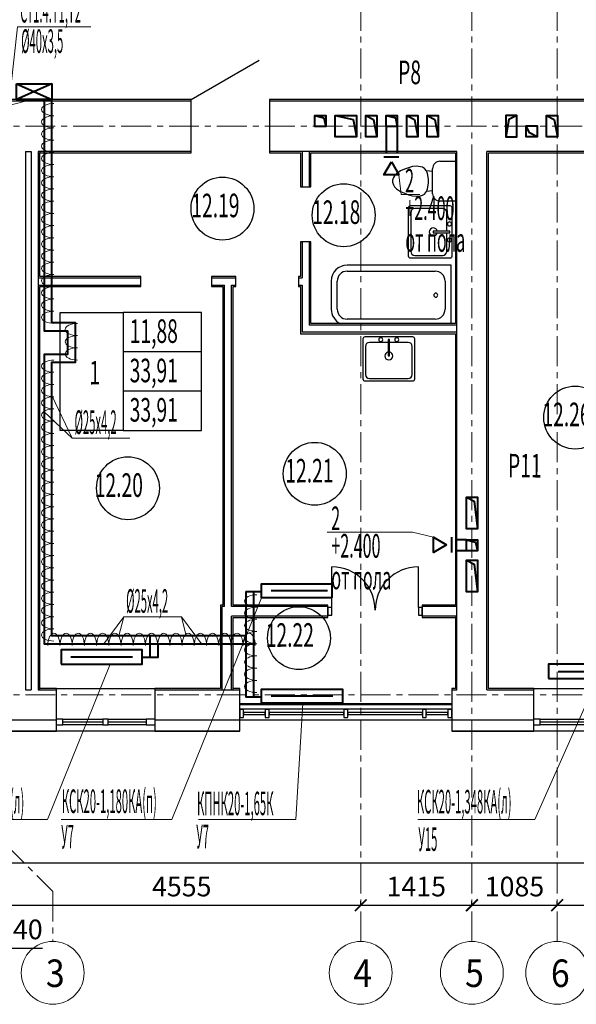
# Model space of a CAD drawing. Units: millimetres. Extents: x 1578119 to 3796066, y -3947109 to -1836483.
# Drawn here: x 1753474 to 1760559, y -2145797 to -2133275 of the extents above; entities that cross this region are included whole.
import ezdxf

# ---------------------------------------------------------------- set-up
doc = ezdxf.new("R2010")
doc.units = ezdxf.units.MM
doc.header["$LTSCALE"] = 0.4
doc.linetypes.add('CENTER', pattern=[50.8, 31.75, -6.35, 6.35, -6.35])
for name, color, linetype, lineweight in [('1 ОСИ', 7, 'Continuous', 9), ('ADSK_Спецификация толстая', 7, 'Continuous', 40), ('Вытяжка', 92, 'Continuous', 40), ('Изоляция', 2, 'Continuous', 13), ('Отопление', 20, 'Continuous', 40)]:
    doc.layers.add(name, color=color, linetype=linetype, lineweight=lineweight)
doc.layers.add('кон 1', color=8, linetype='Continuous')
doc.styles.add('GOST Common', font='txt', dxfattribs={"width": 0.9, "height": 350})
doc.styles.add('стиль1', font='simplex.shx', dxfattribs={"width": 0.7, "oblique": 10, "height": 330})
doc.styles.add('стиль2', font='simplex.shx', dxfattribs={"width": 0.6, "oblique": 10, "height": 250})
doc.styles.add('стиль4', font='simplex.shx', dxfattribs={"width": 0.7, "height": 3})
doc.dimstyles.new('Copy2- ISO-25', dxfattribs={"dimtxt": 230, "dimasz": 150, "dimexe": 50, "dimexo": 5, "dimgap": 80, "dimtad": 1, "dimdec": 0, "dimtxsty": 'стиль2', "dimblk": 'ARCHTICK', "dimcen": 250, "dimdle": 100, "dimadec": 0, "dimazin": 0, "dimtfac": 1, "dimtdec": 0, "dimtmove": 1, "dimatfit": 2, "dimfxl": 50, "dimarcsym": 0})

# ---------------------------------------------------------------- blocks, each defined once
blk = doc.blocks.new('_ArchTick')
at = {"color": 0, "linetype": 'ByBlock', "const_width": 0.15}
blk.add_lwpolyline([(-0.5, -0.5), (0.5, 0.5)], dxfattribs=at)
blk = doc.blocks.new('*D63')
at = {"layer": 'ADSK_Спецификация толстая', "color": 0, "lineweight": -2, "ltscale": 30, "transparency": 16777216}
for p, q in [((1753260, -2143732), (1753260, -2144587)), ((1752820, -2144532), (1752820, -2144487))]:
    blk.add_line(p, q, dxfattribs=at)
at = {"layer": 'ADSK_Спецификация толстая', "color": 0, "linetype": 'Continuous', "lineweight": -2, "ltscale": 30, "transparency": 16777216}
for p, q in [((1752720, -2144537), (1753360, -2144537)), ((1753040, -2144537), (1753203, -2145082)), ((1753203, -2145082), (1753763, -2145082))]:
    blk.add_line(p, q, dxfattribs=at)
at = {"layer": 'Defpoints', "color": 0, "linetype": 'Continuous', "ltscale": 30, "transparency": 16777216}
for p in [(1753260, -2143727), (1752820, -2144537), (1753260, -2144537)]:
    blk.add_point(p, dxfattribs=at)
at = {"layer": 'ADSK_Спецификация толстая', "color": 0, "linetype": 'Continuous', "lineweight": -2, "ltscale": 30, "transparency": 16777216, "xscale": 150, "yscale": 150, "zscale": 150, "rotation": 180}
blk.add_blockref('_ArchTick', (1752820, -2144537), dxfattribs=at)
at = {"layer": 'ADSK_Спецификация толстая', "color": 0, "linetype": 'Continuous', "lineweight": -2, "ltscale": 30, "transparency": 16777216, "xscale": 150, "yscale": 150, "zscale": 150}
blk.add_blockref('_ArchTick', (1753260, -2144537), dxfattribs=at)
at = {"layer": 'ADSK_Спецификация толстая', "color": 0, "linetype": 'Continuous', "lineweight": 13, "ltscale": 30, "transparency": 16777216, "insert": (1753483, -2144877), "char_height": 250, "attachment_point": 5, "style": 'стиль2'}
blk.add_mtext('440', dxfattribs=at)
blk = doc.blocks.new('*D64')
at = {"layer": 'ADSK_Спецификация толстая', "color": 0, "lineweight": -2, "ltscale": 30, "transparency": 16777216}
for p, q in [((1753260, -2143732), (1753260, -2144587)), ((1757815, -2144532), (1757815, -2144487))]:
    blk.add_line(p, q, dxfattribs=at)
at = {"layer": 'ADSK_Спецификация толстая', "color": 0, "linetype": 'Continuous', "lineweight": -2, "ltscale": 30, "transparency": 16777216}
blk.add_line((1753160, -2144537), (1757915, -2144537), dxfattribs=at)
at = {"layer": 'Defpoints', "color": 0, "linetype": 'Continuous', "ltscale": 30, "transparency": 16777216}
for p in [(1753260, -2143727), (1757815, -2144537), (1757815, -2144537)]:
    blk.add_point(p, dxfattribs=at)
at = {"layer": 'ADSK_Спецификация толстая', "color": 0, "linetype": 'Continuous', "lineweight": -2, "ltscale": 30, "transparency": 16777216, "xscale": 150, "yscale": 150, "zscale": 150, "rotation": 180}
blk.add_blockref('_ArchTick', (1753260, -2144537), dxfattribs=at)
at = {"layer": 'ADSK_Спецификация толстая', "color": 0, "linetype": 'Continuous', "lineweight": -2, "ltscale": 30, "transparency": 16777216, "xscale": 150, "yscale": 150, "zscale": 150}
blk.add_blockref('_ArchTick', (1757815, -2144537), dxfattribs=at)
at = {"layer": 'ADSK_Спецификация толстая', "color": 0, "linetype": 'Continuous', "lineweight": 13, "ltscale": 30, "transparency": 16777216, "insert": (1755537, -2144332), "char_height": 250, "attachment_point": 5, "style": 'стиль2'}
blk.add_mtext('4555', dxfattribs=at)
blk = doc.blocks.new('*D65')
at = {"layer": 'ADSK_Спецификация толстая', "color": 0, "lineweight": -2, "ltscale": 30, "transparency": 16777216}
for p, q in [((1757815, -2144532), (1757815, -2144487)), ((1759230, -2144532), (1759230, -2144487))]:
    blk.add_line(p, q, dxfattribs=at)
at = {"layer": 'ADSK_Спецификация толстая', "color": 0, "linetype": 'Continuous', "lineweight": -2, "ltscale": 30, "transparency": 16777216}
blk.add_line((1757715, -2144537), (1759330, -2144537), dxfattribs=at)
at = {"layer": 'Defpoints', "color": 0, "linetype": 'Continuous', "ltscale": 30, "transparency": 16777216}
for p in [(1757815, -2144537), (1759230, -2144537), (1759230, -2144537)]:
    blk.add_point(p, dxfattribs=at)
at = {"layer": 'ADSK_Спецификация толстая', "color": 0, "linetype": 'Continuous', "lineweight": -2, "ltscale": 30, "transparency": 16777216, "xscale": 150, "yscale": 150, "zscale": 150, "rotation": 180}
blk.add_blockref('_ArchTick', (1757815, -2144537), dxfattribs=at)
at = {"layer": 'ADSK_Спецификация толстая', "color": 0, "linetype": 'Continuous', "lineweight": -2, "ltscale": 30, "transparency": 16777216, "xscale": 150, "yscale": 150, "zscale": 150}
blk.add_blockref('_ArchTick', (1759230, -2144537), dxfattribs=at)
at = {"layer": 'ADSK_Спецификация толстая', "color": 0, "linetype": 'Continuous', "lineweight": 13, "ltscale": 30, "transparency": 16777216, "insert": (1758522, -2144332), "char_height": 250, "attachment_point": 5, "style": 'стиль2'}
blk.add_mtext('1415', dxfattribs=at)
blk = doc.blocks.new('*D66')
at = {"layer": 'ADSK_Спецификация толстая', "color": 0, "lineweight": -2, "ltscale": 30, "transparency": 16777216}
for p, q in [((1759230, -2144532), (1759230, -2144487)), ((1760315, -2144532), (1760315, -2144487))]:
    blk.add_line(p, q, dxfattribs=at)
at = {"layer": 'ADSK_Спецификация толстая', "color": 0, "linetype": 'Continuous', "lineweight": -2, "ltscale": 30, "transparency": 16777216}
blk.add_line((1759130, -2144537), (1760415, -2144537), dxfattribs=at)
at = {"layer": 'Defpoints', "color": 0, "linetype": 'Continuous', "ltscale": 30, "transparency": 16777216}
for p in [(1759230, -2144537), (1760315, -2144537), (1760315, -2144537)]:
    blk.add_point(p, dxfattribs=at)
at = {"layer": 'ADSK_Спецификация толстая', "color": 0, "linetype": 'Continuous', "lineweight": -2, "ltscale": 30, "transparency": 16777216, "xscale": 150, "yscale": 150, "zscale": 150, "rotation": 180}
blk.add_blockref('_ArchTick', (1759230, -2144537), dxfattribs=at)
at = {"layer": 'ADSK_Спецификация толстая', "color": 0, "linetype": 'Continuous', "lineweight": -2, "ltscale": 30, "transparency": 16777216, "xscale": 150, "yscale": 150, "zscale": 150}
blk.add_blockref('_ArchTick', (1760315, -2144537), dxfattribs=at)
at = {"layer": 'ADSK_Спецификация толстая', "color": 0, "linetype": 'Continuous', "lineweight": 13, "ltscale": 30, "transparency": 16777216, "insert": (1759772, -2144332), "char_height": 250, "attachment_point": 5, "style": 'стиль2'}
blk.add_mtext('1085', dxfattribs=at)
blk = doc.blocks.new('*D67')
at = {"layer": 'ADSK_Спецификация толстая', "color": 0, "lineweight": -2, "ltscale": 30, "transparency": 16777216}
for p, q in [((1760315, -2144532), (1760315, -2144487)), ((1764830, -2144532), (1764830, -2144487))]:
    blk.add_line(p, q, dxfattribs=at)
at = {"layer": 'ADSK_Спецификация толстая', "color": 0, "linetype": 'Continuous', "lineweight": -2, "ltscale": 30, "transparency": 16777216}
blk.add_line((1760215, -2144537), (1764930, -2144537), dxfattribs=at)
at = {"layer": 'Defpoints', "color": 0, "linetype": 'Continuous', "ltscale": 30, "transparency": 16777216}
for p in [(1760315, -2144537), (1764830, -2144537), (1764830, -2144537)]:
    blk.add_point(p, dxfattribs=at)
at = {"layer": 'ADSK_Спецификация толстая', "color": 0, "linetype": 'Continuous', "lineweight": -2, "ltscale": 30, "transparency": 16777216, "xscale": 150, "yscale": 150, "zscale": 150, "rotation": 180}
blk.add_blockref('_ArchTick', (1760315, -2144537), dxfattribs=at)
at = {"layer": 'ADSK_Спецификация толстая', "color": 0, "linetype": 'Continuous', "lineweight": -2, "ltscale": 30, "transparency": 16777216, "xscale": 150, "yscale": 150, "zscale": 150}
blk.add_blockref('_ArchTick', (1764830, -2144537), dxfattribs=at)
at = {"layer": 'ADSK_Спецификация толстая', "color": 0, "linetype": 'Continuous', "lineweight": 13, "ltscale": 30, "transparency": 16777216, "insert": (1762572, -2144332), "char_height": 250, "attachment_point": 5, "style": 'стиль2'}
blk.add_mtext('4515', dxfattribs=at)
blk = doc.blocks.new('*D73')
at = {"layer": 'ADSK_Спецификация толстая', "color": 0, "linetype": 'Continuous', "lineweight": -2, "ltscale": 30, "transparency": 16777216}
blk.add_line((1743825, -2144000), (1779145, -2144000), dxfattribs=at)
at = {"layer": 'ADSK_Спецификация толстая', "color": 0, "lineweight": -2, "ltscale": 30, "transparency": 16777216}
for p, q in [((1743925, -2143995), (1743925, -2143950)), ((1779045, -2143995), (1779045, -2143950))]:
    blk.add_line(p, q, dxfattribs=at)
at = {"layer": 'Defpoints', "color": 0, "linetype": 'Continuous', "ltscale": 30, "transparency": 16777216}
for p in [(1743925, -2144000), (1779045, -2144000), (1779045, -2144000)]:
    blk.add_point(p, dxfattribs=at)
at = {"layer": 'ADSK_Спецификация толстая', "color": 0, "linetype": 'Continuous', "lineweight": -2, "ltscale": 30, "transparency": 16777216, "xscale": 150, "yscale": 150, "zscale": 150, "rotation": 180}
blk.add_blockref('_ArchTick', (1743925, -2144000), dxfattribs=at)
at = {"layer": 'ADSK_Спецификация толстая', "color": 0, "linetype": 'Continuous', "lineweight": -2, "ltscale": 30, "transparency": 16777216, "xscale": 150, "yscale": 150, "zscale": 150}
blk.add_blockref('_ArchTick', (1779045, -2144000), dxfattribs=at)
at = {"layer": 'ADSK_Спецификация толстая', "color": 0, "linetype": 'Continuous', "lineweight": 13, "ltscale": 30, "transparency": 16777216, "insert": (1761485, -2143795), "char_height": 250, "attachment_point": 5, "style": 'стиль2'}
blk.add_mtext('35120', dxfattribs=at)

msp = doc.modelspace()

# ---------------------------------------------------------------- linework, layer by layer
at = {"layer": '1 ОСИ', "color": 4, "linetype": 'CENTER', "lineweight": 0, "ltscale": 30}
for p, q in [((1757815, -2144997.1), (1757815, -2123378.8)), ((1759230, -2144997.1), (1759230, -2123378.8)), ((1760315, -2144997.1), (1760315, -2123378.8)), ((1740745, -2134629.4), (1780723.3, -2134629.4)), ((1740745, -2141859.4), (1780723.3, -2141859.4)), ((1753260, -2143727.1), (1753895, -2144362.1)), ((1753895, -2144362.1), (1753895, -2144997.1))]:
    msp.add_line(p, q, dxfattribs=at)
at = {"layer": 'ADSK_Спецификация толстая', "color": 6, "linetype": 'Continuous', "lineweight": 13, "ltscale": 30}
for centre, start, end in [((1753895, -2145397.1), 0, 180), ((1757815, -2145397.1), 0, 180), ((1759230, -2145397.1), 0, 180), ((1760315, -2145397.1), 0, 180), ((1753895, -2145397.1), 180, 0), ((1757815, -2145397.1), 180, 0), ((1759230, -2145397.1), 180, 0), ((1760315, -2145397.1), 180, 0)]:
    msp.add_arc(centre, 400, start, end, dxfattribs=at)
at = {"layer": 'Вытяжка', "ltscale": 200}
for points in [[(1757230, -2134494.4), (1757370, -2134494.4), (1757370, -2134634.4), (1757230, -2134634.4), (1757230, -2134494.4), (1757347.2, -2134524.5), (1757370, -2134634.4)], [(1757490, -2134494.4), (1757760, -2134494.4), (1757760, -2134764.4), (1757490, -2134764.4), (1757490, -2134494.4), (1757718.6, -2134542.9), (1757760, -2134764.4)], [(1757880, -2134494.4), (1758020, -2134494.4), (1758020, -2134764.4), (1757880, -2134764.4), (1757880, -2134494.4), (1757978.6, -2134542.9), (1758020, -2134764.4)], [(1758140, -2134494.4), (1758280, -2134494.4), (1758280, -2134634.4), (1758140, -2134634.4), (1758140, -2134494.4), (1758257.2, -2134524.5), (1758280, -2134634.4)], [(1758400, -2134494.4), (1758540, -2134494.4), (1758540, -2134764.4), (1758400, -2134764.4), (1758400, -2134494.4), (1758498.6, -2134542.9), (1758540, -2134764.4)], [(1758140, -2134634.4), (1758140, -2134969.4)], [(1758280, -2134634.4), (1758280, -2134969.4)], [(1758108, -2135019.4), (1758302, -2135019.4)], [(1759160, -2139349.4), (1759300, -2139349.4), (1759300, -2139749.4), (1759160, -2139749.4), (1759160, -2139349.4), (1759258.6, -2139397.9), (1759300, -2139749.4)], [(1758970, -2139857.4), (1758970, -2140051.4)], [(1759160, -2139889.4), (1759020, -2139889.4)], [(1759160, -2139889.4), (1759300, -2139889.4), (1759300, -2140029.4), (1759160, -2140029.4), (1759160, -2139889.4), (1759277.2, -2139919.5), (1759300, -2140029.4)], [(1759160, -2140029.4), (1759020, -2140029.4)], [(1759160, -2140149.4), (1759300, -2140149.4), (1759300, -2140549.4), (1759160, -2140549.4), (1759160, -2140149.4), (1759258.6, -2140197.9), (1759300, -2140549.4)]]:
    msp.add_lwpolyline(points, dxfattribs=at)
at = {"layer": 'Вытяжка', "color": 5, "ltscale": 200}
for points in [[(1758660, -2134494.4), (1758800, -2134494.4), (1758800, -2134764.4), (1758660, -2134764.4), (1758660, -2134494.4), (1758758.6, -2134542.9), (1758800, -2134764.4)], [(1759800, -2134494.4), (1759660, -2134494.4), (1759660, -2134764.4), (1759800, -2134764.4), (1759800, -2134494.4), (1759701.3, -2134542.9), (1759660, -2134764.4)], [(1760060, -2134764.4), (1759920, -2134764.4), (1759920, -2134624.4), (1760060, -2134624.4), (1760060, -2134764.4), (1759961.3, -2134715.9), (1759920, -2134624.4)]]:
    msp.add_lwpolyline(points, dxfattribs=at)
at = {"layer": 'Вытяжка', "color": 6, "ltscale": 200}
msp.add_lwpolyline([(1760180, -2134494.4), (1760320, -2134494.4), (1760320, -2134764.4), (1760180, -2134764.4), (1760180, -2134494.4), (1760278.6, -2134542.9), (1760320, -2134764.4)], dxfattribs=at)
at = {"layer": 'Вытяжка', "ltscale": 200}
for points in [[(1758205, -2135081.9), (1758302, -2135249.9), (1758108, -2135249.9)], [(1758907.5, -2139954.4), (1758739.5, -2140051.4), (1758739.5, -2139857.4)]]:
    msp.add_lwpolyline(points, close=True, dxfattribs=at)
at = {"layer": 'Вытяжка', "color": 5, "lineweight": 13, "ltscale": 200}
for points in [[(1758302, -2135249.9), (1758330.1, -2135496.5), (1758568, -2135496.5)], [(1758739.5, -2139857.4), (1758475.1, -2139790.6), (1757388.6, -2139790.6)], [(1758475.1, -2139790.6), (1758739.5, -2139857.4)]]:
    msp.add_lwpolyline(points, dxfattribs=at)
at = {"layer": 'Изоляция', "extrusion": (0, 0, -1)}
for centre, major_axis in [((1753910.1, -2134418), (-156.2, 0)), ((1753910.1, -2134418), (-156.2, 0)), ((1753910.1, -2134573.4), (-156.2, 0)), ((1753910.1, -2134573.4), (-156.2, 0)), ((1753910.1, -2134728.9), (-156.2, 0)), ((1753910.1, -2134728.9), (-156.2, 0)), ((1753910.1, -2134884.3), (-156.2, 0)), ((1753910.1, -2134884.3), (-156.2, 0)), ((1753910.1, -2135039.7), (-156.2, 0)), ((1753910.1, -2135039.7), (-156.2, 0)), ((1753910.1, -2135195.1), (-156.2, 0)), ((1753910.1, -2135195.1), (-156.2, 0)), ((1753910.1, -2135350.5), (-156.2, 0)), ((1753910.1, -2135350.5), (-156.2, 0)), ((1753910.1, -2135505.9), (-156.2, 0)), ((1753910.1, -2135505.9), (-156.2, 0)), ((1753910.1, -2135661.3), (-156.2, 0)), ((1753910.1, -2135661.3), (-156.2, 0)), ((1753910.1, -2135816.7), (-156.2, 0)), ((1753910.1, -2135816.7), (-156.2, 0)), ((1753910.1, -2135972.1), (-156.2, 0)), ((1753910.1, -2135972.1), (-156.2, 0)), ((1753910.1, -2136127.5), (-156.2, 0)), ((1753910.1, -2136127.5), (-156.2, 0)), ((1753910.1, -2136282.9), (-156.2, 0)), ((1753910.1, -2136282.9), (-156.2, 0)), ((1753910.1, -2136438.3), (-156.2, 0)), ((1753910.1, -2136438.3), (-156.2, 0)), ((1753910.1, -2136593.7), (-156.2, 0)), ((1753910.1, -2136593.7), (-156.2, 0)), ((1753910.1, -2136749.1), (-156.2, 0)), ((1753910.1, -2136749.1), (-156.2, 0)), ((1753910.1, -2136904.5), (-156.2, 0)), ((1753910.1, -2136904.5), (-156.2, 0)), ((1753910.1, -2137059.9), (-156.2, 0)), ((1753910.1, -2137059.9), (-156.2, 0)), ((1754210.1, -2137215.3), (-156.2, 0)), ((1754210.1, -2137215.3), (-156.2, 0)), ((1754210.1, -2137370.7), (-156.2, 0)), ((1754210.1, -2137370.7), (-156.2, 0)), ((1754210.1, -2137526.1), (-156.2, 0)), ((1754210.1, -2137526.1), (-156.2, 0)), ((1753910.1, -2137681.5), (-156.2, 0)), ((1753910.1, -2137681.5), (-156.2, 0)), ((1753910.1, -2137836.9), (-156.2, 0)), ((1753910.1, -2137836.9), (-156.2, 0)), ((1753910.1, -2137992.3), (-156.2, 0)), ((1753910.1, -2137992.3), (-156.2, 0)), ((1753910.1, -2138147.7), (-156.2, 0)), ((1753910.1, -2138147.7), (-156.2, 0)), ((1753910.1, -2138303.1), (-156.2, 0)), ((1753910.1, -2138303.1), (-156.2, 0)), ((1753910.1, -2138458.5), (-156.2, 0)), ((1753910.1, -2138458.5), (-156.2, 0)), ((1753910.1, -2138613.9), (-156.2, 0)), ((1753910.1, -2138613.9), (-156.2, 0)), ((1753910.1, -2138769.3), (-156.2, 0)), ((1753910.1, -2138769.3), (-156.2, 0)), ((1753910.1, -2138924.8), (-156.2, 0)), ((1753910.1, -2138924.8), (-156.2, 0)), ((1753910.1, -2139080.2), (-156.2, 0)), ((1753910.1, -2139080.2), (-156.2, 0)), ((1753910.1, -2139235.6), (-156.2, 0)), ((1753910.1, -2139235.6), (-156.2, 0)), ((1753910.1, -2139391), (-156.2, 0)), ((1753910.1, -2139391), (-156.2, 0)), ((1753910.1, -2139546.4), (-156.2, 0)), ((1753910.1, -2139546.4), (-156.2, 0)), ((1753910.1, -2139701.8), (-156.2, 0)), ((1753910.1, -2139701.8), (-156.2, 0)), ((1753910.1, -2139857.2), (-156.2, 0)), ((1753910.1, -2139857.2), (-156.2, 0)), ((1753910.1, -2140012.6), (-156.2, 0)), ((1753910.1, -2140012.6), (-156.2, 0)), ((1753910.1, -2140168), (-156.2, 0)), ((1753910.1, -2140168), (-156.2, 0)), ((1753910.1, -2140323.4), (-156.2, 0)), ((1753910.1, -2140323.4), (-156.2, 0)), ((1753910.1, -2140478.8), (-156.2, 0)), ((1753910.1, -2140478.8), (-156.2, 0)), ((1753910.1, -2140634.2), (-156.2, 0)), ((1753910.1, -2140634.2), (-156.2, 0)), ((1756492.3, -2140666.9), (-156.2, 0)), ((1756492.3, -2140666.9), (-156.2, 0)), ((1753910.1, -2140789.6), (-156.2, 0)), ((1753910.1, -2140789.6), (-156.2, 0)), ((1756492.3, -2140822.3), (-156.2, 0)), ((1756492.3, -2140822.3), (-156.2, 0)), ((1753910.1, -2140945), (-156.2, 0)), ((1753910.1, -2140945), (-156.2, 0)), ((1756492.3, -2140977.7), (-156.2, 0)), ((1756492.3, -2140977.7), (-156.2, 0)), ((1753910.1, -2141100.4), (-156.2, 0)), ((1753910.1, -2141100.4), (-156.2, 0)), ((1753909.5, -2141234.8), (0, 156.2)), ((1753909.5, -2141234.8), (0, 156.2)), ((1754064.9, -2141234.8), (0, 156.2)), ((1754064.9, -2141234.8), (0, 156.2)), ((1754220.3, -2141234.8), (0, 156.2)), ((1754220.3, -2141234.8), (0, 156.2)), ((1754375.7, -2141234.8), (0, 156.2)), ((1754375.7, -2141234.8), (0, 156.2)), ((1754531.1, -2141234.8), (0, 156.2)), ((1754531.1, -2141234.8), (0, 156.2)), ((1754686.5, -2141234.8), (0, 156.2)), ((1754686.5, -2141234.8), (0, 156.2)), ((1754841.9, -2141234.8), (0, 156.2)), ((1754841.9, -2141234.8), (0, 156.2)), ((1754997.3, -2141234.8), (0, 156.2)), ((1754997.3, -2141234.8), (0, 156.2)), ((1755152.8, -2141234.8), (0, 156.2)), ((1755152.8, -2141234.8), (0, 156.2)), ((1755308.2, -2141234.8), (0, 156.2)), ((1755308.2, -2141234.8), (0, 156.2)), ((1755463.6, -2141234.8), (0, 156.2)), ((1755463.6, -2141234.8), (0, 156.2)), ((1755619, -2141234.8), (0, 156.2)), ((1755619, -2141234.8), (0, 156.2)), ((1755774.4, -2141234.8), (0, 156.2)), ((1755774.4, -2141234.8), (0, 156.2)), ((1755929.8, -2141234.8), (0, 156.2)), ((1755929.8, -2141234.8), (0, 156.2)), ((1756085.2, -2141234.8), (0, 156.2)), ((1756085.2, -2141234.8), (0, 156.2)), ((1756240.6, -2141234.8), (0, 156.2)), ((1756240.6, -2141234.8), (0, 156.2)), ((1756396, -2141234.8), (0, 156.2)), ((1756396, -2141234.8), (0, 156.2)), ((1756492.3, -2141133.1), (-156.2, 0)), ((1756492.3, -2141133.1), (-156.2, 0)), ((1756492.3, -2141288.5), (-156.2, 0)), ((1756492.3, -2141288.5), (-156.2, 0)), ((1756492.3, -2141443.9), (-156.2, 0)), ((1756492.3, -2141443.9), (-156.2, 0)), ((1756492.3, -2141599.3), (-156.2, 0)), ((1756492.3, -2141599.3), (-156.2, 0)), ((1756492.3, -2141754.7), (-156.2, 0)), ((1756492.3, -2141754.7), (-156.2, 0))]:
    msp.add_ellipse(centre, major_axis=major_axis, ratio=0.4972918, start_param=4.712389, end_param=7.8539816, dxfattribs=at)
at = {"layer": 'кон 1'}
for p, q in [((1755655, -2134289.4), (1756521, -2133789.4)), ((1755655, -2134289.4), (1752985, -2134289.4)), ((1755655, -2134309.4), (1752985, -2134309.4)), ((1755655, -2134969.4), (1755655, -2134289.4)), ((1766080, -2134289.4), (1756655, -2134289.4)), ((1756655, -2134289.4), (1756655, -2134969.4)), ((1766080, -2134309.4), (1756655, -2134309.4)), ((1753550, -2134949.4), (1753620, -2134949.4)), ((1753550, -2134949.4), (1753550, -2141799.4)), ((1753620, -2134949.4), (1753620, -2141799.4)), ((1753710, -2134949.4), (1753710, -2141799.4)), ((1755655, -2134949.4), (1753710, -2134949.4)), ((1753730, -2134949.4), (1753730, -2134969.4)), ((1753730, -2136539.4), (1753730, -2134969.4)), ((1753730, -2134969.4), (1755655, -2134969.4)), ((1759040, -2134949.4), (1756655, -2134949.4)), ((1756655, -2134969.4), (1757050, -2134969.4)), ((1757050, -2134969.4), (1757050, -2135399.4)), ((1757070, -2134949.4), (1757070, -2135399.4)), ((1757160, -2134949.4), (1757160, -2135399.4)), ((1757180, -2134969.4), (1759020, -2134969.4)), ((1757180, -2135399.4), (1757180, -2134969.4)), ((1759020, -2134969.4), (1759020, -2137139.4)), ((1759040, -2141799.4), (1759040, -2134949.4)), ((1766080, -2134949.4), (1759420, -2134949.4)), ((1759420, -2141799.4), (1759420, -2134949.4)), ((1759440, -2134969.4), (1762015, -2134969.4)), ((1759440, -2141779.4), (1759440, -2134969.4)), ((1758525.3, -2135138.9), (1758474.7, -2135143.3)), ((1758550.6, -2135141.1), (1758525.3, -2135138.9)), ((1758576.1, -2135145.6), (1758550.6, -2135141.1)), ((1758823.7, -2135076), (1759020, -2135076)), ((1758245.9, -2135259.8), (1758233.2, -2135281.8)), ((1758271.3, -2135234.4), (1758245.9, -2135259.8)), ((1758322.1, -2135199.1), (1758271.3, -2135234.4)), ((1758372.9, -2135175.5), (1758322.1, -2135199.1)), ((1758423.7, -2135157), (1758372.9, -2135175.5)), ((1758474.7, -2135143.3), (1758423.7, -2135157)), ((1758601.5, -2135152.4), (1758576.1, -2135145.6)), ((1758626.9, -2135166.8), (1758601.5, -2135152.4)), ((1758652.3, -2135197.1), (1758626.9, -2135166.8)), ((1758665, -2135232), (1758652.3, -2135197.1)), ((1758729.1, -2135205.9), (1758652.3, -2135197.1)), ((1758677.7, -2135304), (1758665, -2135232)), ((1758729.1, -2135488.1), (1758729.1, -2135170.6)), ((1758233.2, -2135281.8), (1758220.5, -2135316.7)), ((1758220.5, -2135316.7), (1758220.5, -2135342.1)), ((1758220.5, -2135342.1), (1758233.2, -2135377)), ((1758233.2, -2135377), (1758245.9, -2135399)), ((1758665, -2135426.8), (1758677.7, -2135354.8)), ((1758677.7, -2135354.8), (1758677.7, -2135304)), ((1757050, -2135399.4), (1757180, -2135399.4)), ((1758245.9, -2135399), (1758271.3, -2135424.4)), ((1758271.3, -2135424.4), (1758322.1, -2135459.6)), ((1758322.1, -2135459.6), (1758372.9, -2135483.3)), ((1758372.9, -2135483.3), (1758423.7, -2135501.8)), ((1758423.7, -2135501.8), (1758474.7, -2135515.5)), ((1758474.7, -2135515.5), (1758525.3, -2135519.9)), ((1758525.3, -2135519.9), (1758550.6, -2135517.7)), ((1758550.6, -2135517.7), (1758576.1, -2135513.2)), ((1758576.1, -2135513.2), (1758601.5, -2135506.4)), ((1758601.5, -2135506.4), (1758626.9, -2135492)), ((1758626.9, -2135492), (1758652.3, -2135461.7)), ((1758652.3, -2135461.7), (1758665, -2135426.8)), ((1758729.1, -2135452.9), (1758652.3, -2135461.7)), ((1759020, -2135582.8), (1758823.7, -2135582.8)), ((1758420, -2135669.8), (1758420, -2136279)), ((1758420, -2135669.8), (1758420, -2136279)), ((1758954.6, -2135644.4), (1758445.4, -2135644.4)), ((1758954.6, -2135644.4), (1758445.4, -2135644.4)), ((1758451.7, -2135726.9), (1758451.7, -2136221.8)), ((1758859.3, -2135676.1), (1758502.5, -2135676.1)), ((1758910.1, -2135964.9), (1758910.1, -2135726.9)), ((1758980, -2136279), (1758980, -2135669.8)), ((1758980, -2136279), (1758980, -2135669.8)), ((1758738.7, -2135964.9), (1758738.7, -2135983.9)), ((1758948.2, -2135964.9), (1758738.7, -2135964.9)), ((1758738.7, -2135983.9), (1758948.2, -2135983.9)), ((1758910.1, -2136221.8), (1758910.1, -2135983.9)), ((1758948.2, -2135983.9), (1758948.2, -2135964.9)), ((1757180, -2136099.4), (1757050, -2136099.4)), ((1757050, -2136099.4), (1757050, -2136539.4)), ((1757070, -2136099.4), (1757070, -2136559.4)), ((1757160, -2136099.4), (1757160, -2137159.4)), ((1757180, -2137139.4), (1757180, -2136099.4)), ((1758445.4, -2136304.4), (1758954.6, -2136304.4)), ((1758445.4, -2136304.4), (1758954.6, -2136304.4)), ((1758502.5, -2136272.6), (1758859.3, -2136272.6)), ((1758965, -2136397.4), (1757643.2, -2136397.4)), ((1757643.2, -2136473.6), (1758761.8, -2136473.6)), ((1758965, -2137139.4), (1758965, -2136397.4)), ((1753710, -2136559.4), (1755015, -2136559.4)), ((1755015, -2136539.4), (1753730, -2136539.4)), ((1755015, -2136669.4), (1755015, -2136539.4)), ((1756225, -2136539.4), (1755915, -2136539.4)), ((1755915, -2136539.4), (1755915, -2136669.4)), ((1755915, -2136559.4), (1756225, -2136559.4)), ((1756225, -2136669.4), (1756225, -2136539.4)), ((1757050, -2136539.4), (1757025, -2136539.4)), ((1757025, -2136539.4), (1757025, -2136669.4)), ((1757025, -2136559.4), (1757070, -2136559.4)), ((1757440, -2136600.6), (1757440, -2136956.2)), ((1757516.2, -2136956.2), (1757516.2, -2136600.6)), ((1758888.8, -2136600.6), (1758888.8, -2136956.2)), ((1753710, -2136649.4), (1755015, -2136649.4)), ((1753730, -2141779.4), (1753730, -2136669.4)), ((1753730, -2136669.4), (1755015, -2136669.4)), ((1755915, -2136649.4), (1756080, -2136649.4)), ((1755915, -2136669.4), (1756060, -2136669.4)), ((1756060, -2136669.4), (1756060, -2140719.4)), ((1756080, -2140739.4), (1756080, -2136649.4)), ((1756170, -2140739.4), (1756170, -2136649.4)), ((1756170, -2136649.4), (1756225, -2136649.4)), ((1756190, -2140719.4), (1756190, -2136669.4)), ((1756190, -2136669.4), (1756225, -2136669.4)), ((1757025, -2136649.4), (1757070, -2136649.4)), ((1757025, -2136669.4), (1757050, -2136669.4)), ((1757050, -2136669.4), (1757050, -2137269.4)), ((1757070, -2136649.4), (1757070, -2137249.4)), ((1753990.4, -2138500.3), (1753990.4, -2137000.3)), ((1753990.4, -2137000.3), (1754790.4, -2137000.3)), ((1755790.4, -2137000.3), (1754790.4, -2137000.3)), ((1754790.4, -2137000.3), (1754790.4, -2138500.3)), ((1755790.4, -2138500.3), (1755790.4, -2137000.3)), ((1759020, -2137139.4), (1757180, -2137139.4)), ((1758761.8, -2137083.2), (1757643.2, -2137083.2)), ((1757050, -2137269.4), (1759020, -2137269.4)), ((1759040, -2137249.4), (1757070, -2137249.4)), ((1759040, -2137159.4), (1757160, -2137159.4)), ((1759020, -2137269.4), (1759020, -2140719.4)), ((1757842.5, -2137334.8), (1757842.5, -2137844)), ((1757842.5, -2137334.8), (1757842.5, -2137844)), ((1758477.1, -2137309.4), (1757867.9, -2137309.4)), ((1758477.1, -2137309.4), (1757867.9, -2137309.4)), ((1758162.9, -2137379.2), (1757925, -2137379.2)), ((1758182, -2137341.1), (1758162.9, -2137341.1)), ((1758162.9, -2137341.1), (1758162.9, -2137550.7)), ((1758182, -2137550.7), (1758182, -2137341.1)), ((1758419.9, -2137379.2), (1758182, -2137379.2)), ((1758502.5, -2137844), (1758502.5, -2137334.8)), ((1758502.5, -2137844), (1758502.5, -2137334.8)), ((1755790.4, -2137500.3), (1754790.4, -2137500.3)), ((1757874.2, -2137430), (1757874.2, -2137786.8)), ((1758470.7, -2137786.8), (1758470.7, -2137430)), ((1758162.9, -2137550.7), (1758182, -2137550.7)), ((1757867.9, -2137869.4), (1758477.1, -2137869.4)), ((1757867.9, -2137869.4), (1758477.1, -2137869.4)), ((1757925, -2137837.6), (1758419.9, -2137837.6)), ((1755790.4, -2138000.3), (1754790.4, -2138000.3)), ((1754790.4, -2138500.3), (1753990.4, -2138500.3)), ((1754790.4, -2138500.3), (1755790.4, -2138500.3)), ((1757448.5, -2140749.4), (1757448.5, -2140233.8)), ((1758548.5, -2140749.4), (1758548.5, -2140233.8)), ((1756060, -2140719.4), (1756030, -2140719.4)), ((1756030, -2140719.4), (1756030, -2141779.4)), ((1756080, -2140739.4), (1756050, -2140739.4)), ((1756050, -2141799.4), (1756050, -2140739.4)), ((1757398.5, -2140739.4), (1756170, -2140739.4)), ((1757398.5, -2140719.4), (1756190, -2140719.4)), ((1757398.5, -2140879.4), (1757398.5, -2140719.4)), ((1758598.5, -2140749.4), (1758548.5, -2140749.4)), ((1758548.5, -2140749.4), (1758548.5, -2140849.4)), ((1759020, -2140719.4), (1758598.5, -2140719.4)), ((1758598.5, -2140719.4), (1758598.5, -2140879.4)), ((1759040, -2140739.4), (1758598.5, -2140739.4)), ((1758598.5, -2140849.4), (1758598.5, -2140749.4)), ((1757398.5, -2140859.4), (1756170, -2140859.4)), ((1756170, -2141799.4), (1756170, -2140859.4)), ((1756190, -2140879.4), (1757398.5, -2140879.4)), ((1756190, -2141779.4), (1756190, -2140879.4)), ((1758548.5, -2140849.4), (1758598.5, -2140849.4)), ((1759040, -2140859.4), (1758598.5, -2140859.4)), ((1758598.5, -2140879.4), (1759020, -2140879.4)), ((1759040, -2140879.4), (1759020, -2140879.4)), ((1759020, -2140879.4), (1759020, -2141779.4)), ((1753550, -2141799.4), (1753620, -2141799.4)), ((1753710, -2141799.4), (1753942.5, -2141799.4)), ((1753942.5, -2141779.4), (1753730, -2141779.4)), ((1753730, -2141799.4), (1753730, -2141779.4)), ((1753942.5, -2142322.9), (1753942.5, -2141779.4)), ((1753942.5, -2141779.4), (1755192.5, -2141779.4)), ((1756030, -2141779.4), (1755192.5, -2141779.4)), ((1755192.5, -2141779.4), (1755192.5, -2142322.9)), ((1755192.5, -2141799.4), (1756275, -2141799.4)), ((1756275, -2141779.4), (1756190, -2141779.4)), ((1756190, -2141799.4), (1756190, -2141779.4)), ((1756275, -2142322.9), (1756275, -2141779.4)), ((1759020, -2141779.4), (1758975, -2141779.4)), ((1758975, -2141779.4), (1758975, -2142322.9)), ((1758975, -2141799.4), (1759040, -2141799.4)), ((1759420, -2141799.4), (1760020, -2141799.4)), ((1760020, -2141779.4), (1759440, -2141779.4)), ((1760020, -2142322.9), (1760020, -2141779.4)), ((1760020, -2141779.4), (1761520, -2141779.4)), ((1758975, -2141976.9), (1756275, -2141976.9)), ((1758975, -2141989.4), (1756275, -2141989.4)), ((1756275, -2142039.4), (1758975, -2142039.4)), ((1756325, -2142049.4), (1756275, -2142049.4)), ((1756275, -2142049.4), (1756275, -2142149.4)), ((1756275, -2142149.4), (1756325, -2142149.4)), ((1756325, -2142149.4), (1756325, -2142049.4)), ((1756600, -2142086.9), (1756325, -2142086.9)), ((1756325, -2142086.9), (1756325, -2142111.9)), ((1756325, -2142111.9), (1756600, -2142111.9)), ((1756600, -2142111.9), (1756600, -2142086.9)), ((1757600, -2142086.9), (1756650, -2142086.9)), ((1756650, -2142086.9), (1756650, -2142111.9)), ((1756650, -2142111.9), (1757600, -2142111.9)), ((1757600, -2142111.9), (1757600, -2142086.9)), ((1758600, -2142086.9), (1757650, -2142086.9)), ((1757650, -2142086.9), (1757650, -2142111.9)), ((1757650, -2142111.9), (1758600, -2142111.9)), ((1758600, -2142111.9), (1758600, -2142086.9)), ((1758925, -2142086.9), (1758650, -2142086.9)), ((1758650, -2142086.9), (1758650, -2142111.9)), ((1758650, -2142111.9), (1758925, -2142111.9)), ((1758925, -2142111.9), (1758925, -2142086.9)), ((1752687.5, -2142179.4), (1753942.5, -2142179.4)), ((1753942.5, -2142242.9), (1753942.5, -2142172.9)), ((1754022.5, -2142172.9), (1753942.5, -2142172.9)), ((1753942.5, -2142242.9), (1754022.5, -2142242.9)), ((1754022.5, -2142242.9), (1754022.5, -2142172.9)), ((1754022.5, -2142172.9), (1754532.5, -2142172.9)), ((1754532.5, -2142207.9), (1754022.5, -2142207.9)), ((1754532.5, -2142242.9), (1754022.5, -2142242.9)), ((1754602.5, -2142172.9), (1754532.5, -2142172.9)), ((1754532.5, -2142172.9), (1754532.5, -2142242.9)), ((1754532.5, -2142242.9), (1754602.5, -2142242.9)), ((1754602.5, -2142172.9), (1755082.5, -2142172.9)), ((1754602.5, -2142242.9), (1754602.5, -2142172.9)), ((1755082.5, -2142207.9), (1754602.5, -2142207.9)), ((1755082.5, -2142242.9), (1754602.5, -2142242.9)), ((1755192.5, -2142172.9), (1755082.5, -2142172.9)), ((1755082.5, -2142172.9), (1755082.5, -2142242.9)), ((1755082.5, -2142242.9), (1755192.5, -2142242.9)), ((1755192.5, -2142179.4), (1756275, -2142179.4)), ((1756275, -2142179.4), (1758975, -2142179.4)), ((1758975, -2142179.4), (1760020, -2142179.4)), ((1760020, -2142242.9), (1760020, -2142172.9)), ((1760100, -2142172.9), (1760020, -2142172.9)), ((1760020, -2142242.9), (1760100, -2142242.9)), ((1760100, -2142242.9), (1760100, -2142172.9)), ((1760100, -2142172.9), (1760735, -2142172.9)), ((1760735, -2142207.9), (1760100, -2142207.9)), ((1760735, -2142242.9), (1760100, -2142242.9)), ((1752687.5, -2142319.4), (1753942.5, -2142319.4)), ((1752687.5, -2142322.9), (1753942.5, -2142322.9)), ((1755192.5, -2142322.9), (1753942.5, -2142322.9)), ((1755192.5, -2142319.4), (1756275, -2142319.4)), ((1755192.5, -2142322.9), (1756275, -2142322.9)), ((1758975, -2142319.4), (1760020, -2142319.4)), ((1758975, -2142322.9), (1760020, -2142322.9)), ((1761520, -2142322.9), (1760020, -2142322.9))]:
    msp.add_line(p, q, dxfattribs=at)
at = {"layer": 'кон 1', "extrusion": (0, 0, -1)}
for p, q in [((1757448.5, -2140749.4), (1757398.5, -2140749.4)), ((1757398.5, -2140749.4), (1757398.5, -2140849.4)), ((1757448.5, -2140849.4), (1757448.5, -2140749.4)), ((1757398.5, -2140849.4), (1757448.5, -2140849.4)), ((1756650, -2142049.4), (1756600, -2142049.4)), ((1756600, -2142049.4), (1756600, -2142149.4)), ((1756600, -2142149.4), (1756650, -2142149.4)), ((1756650, -2142149.4), (1756650, -2142049.4)), ((1757650, -2142049.4), (1757600, -2142049.4)), ((1757600, -2142049.4), (1757600, -2142149.4)), ((1757600, -2142149.4), (1757650, -2142149.4)), ((1757650, -2142149.4), (1757650, -2142049.4)), ((1758650, -2142049.4), (1758600, -2142049.4)), ((1758600, -2142049.4), (1758600, -2142149.4)), ((1758600, -2142149.4), (1758650, -2142149.4)), ((1758650, -2142149.4), (1758650, -2142049.4)), ((1758975, -2142049.4), (1758925, -2142049.4)), ((1758925, -2142049.4), (1758925, -2142149.4)), ((1758925, -2142149.4), (1758975, -2142149.4)), ((1758975, -2142149.4), (1758975, -2142049.4))]:
    msp.add_line(p, q, dxfattribs=at)
at = {"layer": 'кон 1'}
for centre in [(1756055.1, -2135677.6), (1757598.1, -2135762.6), (1760545, -2138335.3), (1757230, -2139050.3), (1754852.4, -2139234.3), (1757029.2, -2141140.3)]:
    msp.add_circle(centre, 400, dxfattribs=at)
for centre, radius, start, end in [((1758823.7, -2135170.6), 94.6, 90, 180), ((1758823.7, -2135488.1), 94.6, 180, 270), ((1758445.4, -2135669.8), 25.4, 90, 180), ((1758445.4, -2135669.8), 25.4, 90, 180), ((1758502.5, -2135726.9), 50.8, 90, 180), ((1758859.3, -2135726.9), 50.8, 0, 90), ((1758954.6, -2135669.8), 25.4, 0, 90), ((1758954.6, -2135669.8), 25.4, 0, 90), ((1758945, -2135872.8), 25.4, 90, 270), ((1758945, -2135872.8), 25.4, 270, 90), ((1758738.7, -2135974.4), 50.8, 90, 270), ((1758738.7, -2135974.4), 50.8, 10.80692, 90), ((1758738.7, -2135974.4), 50.8, 270, 349.19308), ((1758945, -2136076), 25.4, 90, 270), ((1758945, -2136076), 25.4, 270, 90), ((1758502.5, -2136221.8), 50.8, 180, 270), ((1758859.3, -2136221.8), 50.8, 270, 0), ((1758445.4, -2136279), 25.4, 180, 270), ((1758445.4, -2136279), 25.4, 180, 270), ((1758954.6, -2136279), 25.4, 270, 0), ((1758954.6, -2136279), 25.4, 270, 0), ((1757643.2, -2136600.6), 203.2, 90, 180), ((1757643.2, -2136600.6), 127, 90, 180), ((1758761.8, -2136600.6), 127, 0, 90), ((1758770.7, -2136778.4), 25.4, 0, 180), ((1758770.7, -2136778.4), 25.4, 180, 0), ((1757643.2, -2136956.2), 203.2, 180, 244.28571), ((1757643.2, -2136956.2), 127, 180, 270), ((1758761.8, -2136956.2), 127, 270, 0), ((1757867.9, -2137334.8), 25.4, 90, 180), ((1757867.9, -2137334.8), 25.4, 90, 180), ((1757925, -2137430), 50.8, 90, 180), ((1758070.9, -2137344.4), 25.4, 0, 180), ((1758070.9, -2137344.4), 25.4, 180, 0), ((1758274.1, -2137344.4), 25.4, 0, 180), ((1758274.1, -2137344.4), 25.4, 180, 0), ((1758419.9, -2137430), 50.8, 0, 90), ((1758477.1, -2137334.8), 25.4, 0, 90), ((1758477.1, -2137334.8), 25.4, 0, 90), ((1758172.5, -2137550.7), 50.8, 100.80692, 180), ((1758172.5, -2137550.7), 50.8, 0, 79.19308), ((1758172.5, -2137550.7), 50.8, 180, 0), ((1757867.9, -2137844), 25.4, 180, 270), ((1757867.9, -2137844), 25.4, 180, 270), ((1757925, -2137786.8), 50.8, 180, 270), ((1758419.9, -2137786.8), 50.8, 270, 0), ((1758477.1, -2137844), 25.4, 270, 0), ((1758477.1, -2137844), 25.4, 270, 0), ((1757448.5, -2140783.8), 550, 0, 90), ((1758548.5, -2140783.8), 550, 90, 180)]:
    msp.add_arc(centre, radius, start, end, dxfattribs=at)
at = {"layer": 'Отопление'}
for p, q in [((1753885, -2134089.4), (1753435, -2134289.4)), ((1753435, -2134089.4), (1753885, -2134289.4)), ((1756453, -2141886.9), (1756453, -2140546.9)), ((1755133.9, -2141386.9), (1755133.9, -2141111.8))]:
    msp.add_line(p, q, dxfattribs=at)
at = {"layer": 'Отопление', "color": 5, "lineweight": 13, "ltscale": 100}
for points in [[(1754382.1, -2133364.6), (1753448.2, -2133364.6), (1753360, -2134139.4)], [(1751672.6, -2134786.1), (1753635, -2134289.4)], [(1754877.1, -2138597.5), (1754143.5, -2138597.5), (1753885, -2138055.6)], [(1753785, -2138264.2), (1754143.5, -2138597.5)], [(1756553, -2140629.4), (1755410.7, -2143445.5), (1754001.5, -2143445.5)], [(1754544.3, -2141211.8), (1754799.8, -2140871.3)], [(1755533.4, -2140871.3), (1754799.8, -2140871.3), (1754738.3, -2141111.8)], [(1754799.8, -2140871.3), (1755533.4, -2140871.3), (1755595, -2141111.8)], [(1755789, -2141211.8), (1755533.4, -2140871.3)], [(1754625.8, -2141469.4), (1753828.7, -2143445.5), (1752340.4, -2143445.5)], [(1760828.3, -2141653.3), (1760031.2, -2143445.5), (1758542.9, -2143445.5)], [(1755750, -2143445.5), (1756990, -2143445.5), (1757077.5, -2141969.4)]]:
    msp.add_lwpolyline(points, dxfattribs=at)
at = {"layer": 'Отопление'}
msp.add_lwpolyline([(1753435, -2134089.4), (1753885, -2134089.4), (1753885, -2134289.4), (1753435, -2134289.4)], close=True, dxfattribs=at)
at = {"layer": 'Отопление', "ltscale": 200}
for points in [[(1753785, -2134289.4), (1753785, -2137232.4), (1754085, -2137232.4), (1754085, -2137532.4), (1753785, -2137532.4), (1753785, -2141211.8), (1756453, -2141211.8)], [(1757448.5, -2140629.4), (1756553, -2140629.4), (1756553, -2140449.4), (1757448.5, -2140449.4), (1757448.5, -2140629.4)], [(1757390.3, -2140539.4), (1756675.2, -2140539.4)], [(1754003.9, -2141469.4), (1755033.9, -2141469.4), (1755033.9, -2141289.4), (1754003.9, -2141289.4), (1754003.9, -2141469.4)], [(1754126.1, -2141379.4), (1754911.7, -2141379.4)], [(1760206.4, -2141653.3), (1761236.4, -2141653.3), (1761236.4, -2141473.3), (1760206.4, -2141473.3), (1760206.4, -2141653.3)], [(1760328.6, -2141563.3), (1761114.2, -2141563.3)], [(1757583, -2141969.4), (1756553, -2141969.4), (1756553, -2141789.4), (1757583, -2141789.4), (1757583, -2141969.4)], [(1757460.8, -2141879.4), (1756675.2, -2141879.4)]]:
    msp.add_lwpolyline(points, dxfattribs=at)
at = {"layer": 'Отопление'}
for points in [[(1756353, -2141111.8), (1753885, -2141111.8), (1753885, -2137632.4), (1754185, -2137632.4), (1754185, -2137132.4), (1753885, -2137132.4), (1753885, -2134289.4)], [(1756353, -2140546.9), (1756353, -2141886.9), (1756553, -2141886.9)], [(1756353, -2140546.9), (1756553, -2140546.9)], [(1755233.9, -2141211.8), (1755233.9, -2141386.9), (1755033.9, -2141386.9)]]:
    msp.add_lwpolyline(points, dxfattribs=at)

# ---------------------------------------------------------------- texts
at = {"layer": 'ADSK_Спецификация толстая', "color": 6, "linetype": 'Continuous', "lineweight": 13, "ltscale": 30, "style": 'GOST Common', "width": 0.9}
for s, p in [('3', (1753808.3, -2145577)), ('4', (1757720.8, -2145577)), ('5', (1759143.3, -2145577)), ('6', (1760235.8, -2145577))]:
    msp.add_text(s, height=350, dxfattribs=at).set_placement(p)
at = {"layer": 'Вытяжка', "color": 1, "ltscale": 200, "style": 'стиль1', "oblique": 10, "width": 0.6}
for s, p in [('Р8', (1758290.6, -2134094.3)), ('Р8', (1758290.6, -2134094.3)), ('Р11', (1759688.9, -2139096.2))]:
    msp.add_text(s, height=300, rotation=359.812, dxfattribs=at).set_placement(p)
at = {"layer": 'Вытяжка', "color": 5, "lineweight": 13, "ltscale": 200, "style": 'стиль1', "oblique": 10, "width": 0.5}
for s, p in [('2', (1758379.8, -2135471.8)), ('+2.400', (1758383, -2135820.9)), ('от пола', (1758383, -2136225.2)), ('2', (1757438.4, -2139765.8)), ('+2.400', (1757441.5, -2140115)), ('от пола', (1757441.5, -2140519.2))]:
    msp.add_text(s, height=300, rotation=359.812, dxfattribs=at).set_placement(p)
at = {"layer": 'кон 1', "style": 'стиль1', "oblique": 10, "width": 0.6}
for s, p in [('12.19', (1755659.4, -2135788.9)), ('12.18', (1757197.1, -2135873.9)), ('11,88', (1754875, -2137387.4)), ('1', (1754361.9, -2137914.7)), ('33,91', (1754875, -2137887.4)), ('33,91', (1754875, -2138387.4)), ('12.26', (1760127.9, -2138446.5)), ('12.21', (1756855.8, -2139161.5)), ('12.20', (1754429.9, -2139345.6)), ('12.22', (1756606.8, -2141251.5))]:
    msp.add_text(s, height=300, rotation=0.188, dxfattribs=at).set_placement(p)
at = {"layer": 'Отопление', "color": 5, "lineweight": 13, "ltscale": 100, "style": 'стиль4', "oblique": 10, "width": 0.35}
for s, p in [('Ст1.4.Т1,Т2', (1753480.4, -2133311)), ('%%C40х3,5', (1753493.8, -2133697.5)), ('%%C25х4,2 ', (1754173.1, -2138543.9)), ('%%C25х4,2 ', (1754829.4, -2140817.7)), ('КСК20-1,180КА(п)', (1754010.8, -2143364.7)), ('КСК20-1,348КА(л)', (1752327.5, -2143370.1)), ('КПНК20-1,65К', (1755731.4, -2143391.8)), ('КСК20-1,348КА(л)', (1758530, -2143370.1)), ('У7', (1754003.4, -2143815)), ('У7', (1755722.2, -2143813.7)), ('У15', (1758549, -2143846.7))]:
    msp.add_text(s, height=300, dxfattribs=at).set_placement(p)

# ---------------------------------------------------------------- dimensions: what is measured, and where the dimension line sits
at = {"layer": 'ADSK_Спецификация толстая', "color": 6, "linetype": 'Continuous', "lineweight": 13, "ltscale": 30}
dim = msp.add_aligned_dim(p1=(1743925, -2143999.8), p2=(1779045, -2143999.8), distance=0, dimstyle='Copy2- ISO-25', override={"dimfxl": 1.25}, dxfattribs=at)
dim.commit()
dim.dimension.update_dxf_attribs({"geometry": '*D73', "text_midpoint": (1761485, -2143794.8)})
for base, p1, p2, picture, middle in [((1753260, -2144537.1), (1752820, -2144537.1), (1753260, -2143727.1), '*D63', (1753283.5, -2144877.1)), ((1757815, -2144537.1), (1753260, -2143727.1), (1757815, -2144537.1), '*D64', (1755537.5, -2144332.1)), ((1759230, -2144537.1), (1757815, -2144537.1), (1759230, -2144537.1), '*D65', (1758522.5, -2144332.1)), ((1760315, -2144537.1), (1759230, -2144537.1), (1760315, -2144537.1), '*D66', (1759772.5, -2144332.1)), ((1764830, -2144537.1), (1760315, -2144537.1), (1764830, -2144537.1), '*D67', (1762572.5, -2144332.1))]:
    dim = msp.add_linear_dim(base=base, p1=p1, p2=p2, dimstyle='Copy2- ISO-25', override={"dimfxl": 1.25}, dxfattribs=at)
    dim.commit()
    dim.dimension.update_dxf_attribs({"geometry": picture, "text_midpoint": middle})

doc.saveas('drawing.dxf')
